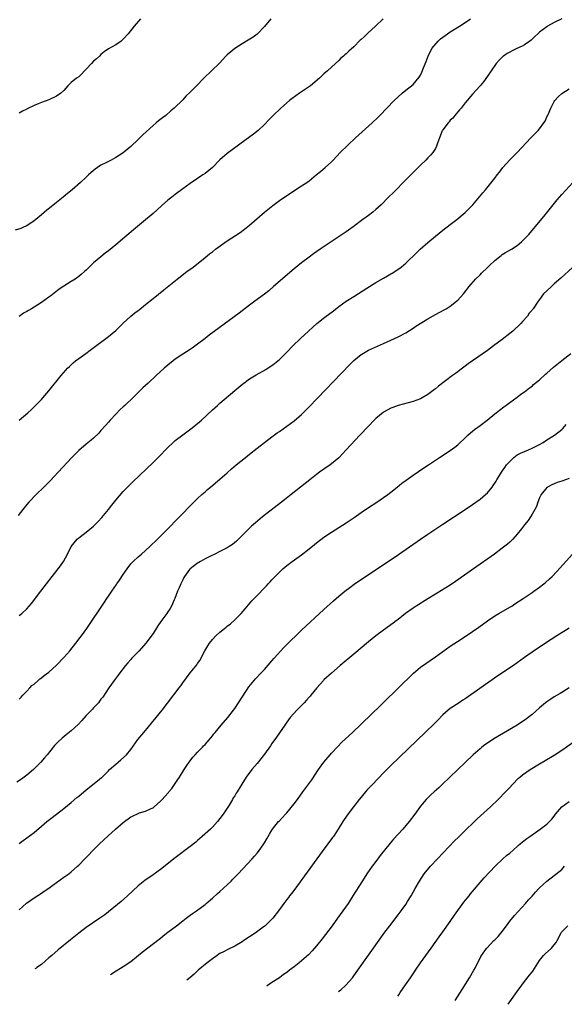
# Model space of a CAD drawing. Units: inches. Extents: x 2601000 to 2604000, y 1474072 to 1476000.
# Drawn here: x 2603683 to 2603830, y 1474086 to 1474351 of the extents above; entities that cross this region are included whole.
import ezdxf

# ---------------------------------------------------------------- set-up
doc = ezdxf.new("R2010")
doc.units = ezdxf.units.IN
doc.header["$MEASUREMENT"] = 0
doc.layers.add('LD26011473_10ft', color=60, linetype='Continuous')

msp = doc.modelspace()

# ---------------------------------------------------------------- linework, layer by layer
at = {"layer": 'LD26011473_10ft'}
for points, elevation in [([(2603750.69, 1474351), (2603749, 1474348.94), (2603747.16, 1474347), (2603747, 1474346.86), (2603745.95, 1474346.05), (2603744.2, 1474345), (2603743.48, 1474344.52), (2603743, 1474344.26), (2603741, 1474343.04), (2603739.92, 1474342.08), (2603739, 1474341.34), (2603738.64, 1474341), (2603736.9, 1474339.1), (2603734.78, 1474337), (2603732.69, 1474335), (2603730.7, 1474333), (2603729, 1474331.27), (2603727.84, 1474330.16), (2603727, 1474329.23), (2603724.73, 1474327), (2603723.79, 1474326.21), (2603722.42, 1474325), (2603721.59, 1474324.41), (2603720.47, 1474323.53), (2603719.88, 1474323), (2603719, 1474322.28), (2603716.24, 1474319.76), (2603715, 1474318.53), (2603713, 1474316.66), (2603711, 1474314.97), (2603709, 1474313.68), (2603707.7, 1474313), (2603706.3, 1474312.3), (2603705, 1474311.61), (2603704.05, 1474311), (2603703.47, 1474310.53), (2603703, 1474310.17), (2603701.64, 1474309), (2603701, 1474308.38), (2603699.52, 1474307), (2603697.25, 1474305), (2603696.02, 1474303.98), (2603694.79, 1474303), (2603693, 1474301.61), (2603691.56, 1474300.44), (2603690.47, 1474299.53), (2603689, 1474298.25), (2603687.47, 1474297), (2603687, 1474296.64), (2603685, 1474295.34), (2603684.3, 1474295), (2603683.39, 1474294.61), (2603681.87, 1474294.13)], 9500), ([(2603829, 1474351.02), (2603827, 1474350), (2603825.17, 1474349), (2603825, 1474348.89), (2603823, 1474347.42), (2603822.54, 1474347), (2603821.77, 1474346.23), (2603820.74, 1474345.26), (2603820.4, 1474345), (2603819, 1474344.02), (2603818.35, 1474343.65), (2603816.9, 1474343), (2603815.63, 1474342.37), (2603815, 1474342.01), (2603814.34, 1474341.66), (2603813.33, 1474341), (2603813.15, 1474340.85), (2603812.13, 1474339.87), (2603811.37, 1474339), (2603809.98, 1474337), (2603809, 1474335.55), (2603807.91, 1474334.09), (2603807.02, 1474333), (2603805, 1474330.72), (2603803.54, 1474329), (2603803, 1474328.43), (2603801.94, 1474327), (2603801.51, 1474326.49), (2603801, 1474326.02), (2603800.6, 1474325.4), (2603800.22, 1474325), (2603799.68, 1474324.32), (2603799, 1474323.72), (2603798.7, 1474323.3), (2603798.41, 1474323), (2603797, 1474321.13), (2603796.91, 1474321), (2603796.84, 1474320.84), (2603796.06, 1474319), (2603795.55, 1474317.55), (2603795.3, 1474316.7), (2603795, 1474316.13), (2603794.3, 1474315), (2603793.71, 1474314.29), (2603793, 1474313.56), (2603792.44, 1474313), (2603791, 1474311.63), (2603787, 1474307.68), (2603783.68, 1474304.32), (2603782.39, 1474303), (2603780.38, 1474301), (2603779, 1474299.74), (2603778.12, 1474299), (2603777, 1474298.13), (2603776.34, 1474297.66), (2603775.48, 1474297), (2603772.85, 1474295), (2603771, 1474293.66), (2603763.98, 1474289), (2603762.22, 1474287.78), (2603761, 1474286.9), (2603759, 1474285.35), (2603757, 1474283.71), (2603751.46, 1474279), (2603750.14, 1474277.86), (2603749, 1474276.94), (2603746.44, 1474275), (2603745, 1474273.96), (2603742.18, 1474271.82), (2603734.15, 1474265.85), (2603733.02, 1474265), (2603731, 1474263.44), (2603729.58, 1474262.41), (2603729, 1474262.04), (2603727, 1474260.82), (2603725, 1474259.46), (2603724.42, 1474259), (2603723, 1474257.82), (2603722.04, 1474257), (2603719.81, 1474255), (2603717.67, 1474253), (2603717, 1474252.35), (2603716.29, 1474251.71), (2603713, 1474248.5), (2603712.21, 1474247.79), (2603711.43, 1474247), (2603711, 1474246.6), (2603710.15, 1474245.85), (2603709, 1474244.67), (2603707.43, 1474243), (2603707, 1474242.51), (2603706.32, 1474241.68), (2603705, 1474240.22), (2603704.44, 1474239.56), (2603703, 1474238.22), (2603702.38, 1474237.62), (2603701, 1474236.53), (2603699, 1474234.84), (2603697.12, 1474233), (2603693.49, 1474229), (2603691.33, 1474226.67), (2603690.33, 1474225.67), (2603689.64, 1474225), (2603687.52, 1474223), (2603685.55, 1474221), (2603685, 1474220.29), (2603683.95, 1474219), (2603682.67, 1474217.33)], 9530), ([(2603683, 1474243.03), (2603685.28, 1474245), (2603686.18, 1474245.82), (2603687, 1474246.62), (2603687.41, 1474247), (2603689, 1474248.6), (2603689.37, 1474249), (2603691, 1474250.91), (2603694.31, 1474255), (2603695.54, 1474256.46), (2603696.02, 1474257), (2603696.5, 1474257.5), (2603697.54, 1474258.46), (2603698.18, 1474259), (2603699, 1474259.63), (2603700.9, 1474261), (2603702.13, 1474261.87), (2603707, 1474265.53), (2603709, 1474267.17), (2603709.93, 1474268.07), (2603711, 1474269.16), (2603713, 1474271.02), (2603714.13, 1474271.87), (2603715, 1474272.57), (2603715.25, 1474272.75), (2603717, 1474274.12), (2603719, 1474275.72), (2603721.9, 1474278.1), (2603725.53, 1474281), (2603728.11, 1474283), (2603729.78, 1474284.22), (2603733, 1474286.77), (2603734.24, 1474287.76), (2603735, 1474288.34), (2603735.84, 1474289), (2603739, 1474291.28), (2603742.46, 1474293.54), (2603743.63, 1474294.37), (2603745, 1474295.5), (2603749, 1474298.98), (2603751.21, 1474300.79), (2603753, 1474302.14), (2603754.7, 1474303.3), (2603759, 1474306.05), (2603760.39, 1474307), (2603761, 1474307.45), (2603762.9, 1474309), (2603764.04, 1474309.96), (2603765.32, 1474311), (2603767, 1474312.51), (2603767.5, 1474313), (2603769.4, 1474315), (2603771.39, 1474317), (2603773.52, 1474319), (2603777.98, 1474323), (2603779.52, 1474324.48), (2603780.07, 1474325), (2603783.94, 1474329), (2603785, 1474330.04), (2603786.07, 1474331), (2603787, 1474331.78), (2603789, 1474333.36), (2603790.67, 1474335.33), (2603791, 1474335.87), (2603791.38, 1474336.62), (2603791.82, 1474337.82), (2603792.49, 1474339.51), (2603793.01, 1474341), (2603794.04, 1474343), (2603795.75, 1474345), (2603796.4, 1474345.6), (2603798.28, 1474347), (2603799, 1474347.51), (2603800.27, 1474348.27), (2603801, 1474348.73), (2603801.47, 1474349), (2603803, 1474350.04), (2603804.47, 1474351)], 9520), ([(2603780.98, 1474351), (2603778.86, 1474349), (2603776.83, 1474347.17), (2603775.8, 1474346.2), (2603775, 1474345.4), (2603774.78, 1474345.22), (2603773, 1474343.49), (2603771.68, 1474342.32), (2603771, 1474341.63), (2603770.65, 1474341.35), (2603770.29, 1474341), (2603769.59, 1474340.41), (2603769, 1474339.79), (2603768.15, 1474339), (2603767, 1474337.97), (2603765.97, 1474337), (2603765, 1474336.16), (2603763.77, 1474335), (2603761.4, 1474333), (2603758.43, 1474331), (2603756.42, 1474329.58), (2603755.71, 1474329), (2603753.38, 1474327), (2603751.33, 1474325), (2603750.21, 1474323.79), (2603749, 1474322.54), (2603747.27, 1474321), (2603746, 1474320), (2603743.72, 1474318.28), (2603739, 1474314.77), (2603736.96, 1474313.04), (2603734.97, 1474311.03), (2603733, 1474309.41), (2603732.43, 1474309), (2603731, 1474308.05), (2603729, 1474306.66), (2603727, 1474305.22), (2603725, 1474303.74), (2603724.06, 1474303), (2603723, 1474302.2), (2603721.27, 1474300.73), (2603719, 1474298.65), (2603717, 1474296.93), (2603713.76, 1474294.24), (2603709, 1474290.23), (2603707, 1474288.59), (2603706.09, 1474287.91), (2603704.95, 1474287), (2603703, 1474285.31), (2603701, 1474283.4), (2603700.56, 1474283), (2603699.73, 1474282.27), (2603699, 1474281.68), (2603698.09, 1474281), (2603697, 1474280.3), (2603695, 1474279.07), (2603693.77, 1474278.23), (2603691.49, 1474276.51), (2603691, 1474276.11), (2603689, 1474274.67), (2603687, 1474273.41), (2603686.28, 1474273), (2603685.45, 1474272.55), (2603685, 1474272.26), (2603684.19, 1474271.81), (2603683, 1474270.95)], 9510), ([(2603715.66, 1474351), (2603713.95, 1474349), (2603712.34, 1474347), (2603711, 1474345.49), (2603710.74, 1474345.26), (2603710.41, 1474345), (2603709, 1474344.01), (2603707.06, 1474342.94), (2603705.86, 1474342.14), (2603705, 1474341.45), (2603704.58, 1474341), (2603703.77, 1474340.23), (2603703, 1474339.6), (2603702.43, 1474339), (2603701, 1474337.42), (2603700.57, 1474337), (2603699.84, 1474336.16), (2603699, 1474335.44), (2603698.38, 1474335), (2603697, 1474333.83), (2603696.12, 1474333), (2603695, 1474331.76), (2603694.21, 1474331), (2603693, 1474330.18), (2603691, 1474329.22), (2603689, 1474328.48), (2603688.1, 1474328.1), (2603687, 1474327.7), (2603685.17, 1474326.83), (2603685, 1474326.71), (2603683.84, 1474326.16), (2603683, 1474325.63)], 9490), ([(2603683, 1474190.43), (2603683.7, 1474191), (2603685, 1474192.24), (2603685.68, 1474193), (2603686.28, 1474193.72), (2603688.78, 1474197), (2603690.32, 1474199), (2603691.89, 1474201), (2603693.48, 1474203), (2603694.13, 1474203.87), (2603694.94, 1474205), (2603695.99, 1474207), (2603696.96, 1474209.04), (2603698.57, 1474211), (2603699, 1474211.38), (2603701, 1474212.9), (2603703, 1474214.53), (2603703.25, 1474214.75), (2603704.25, 1474215.75), (2603705.2, 1474216.8), (2603707, 1474219), (2603707.89, 1474220.11), (2603709, 1474221.46), (2603711, 1474223.8), (2603712.12, 1474225), (2603713.54, 1474226.46), (2603719, 1474231.6), (2603720.43, 1474233), (2603723, 1474235.7), (2603724.39, 1474237), (2603725, 1474237.51), (2603727, 1474239.03), (2603728.1, 1474239.9), (2603729.57, 1474241), (2603731.47, 1474242.53), (2603732.02, 1474243), (2603735, 1474245.81), (2603735.62, 1474246.38), (2603736.33, 1474247), (2603737, 1474247.59), (2603741.04, 1474251), (2603743.21, 1474252.79), (2603743.48, 1474253), (2603745, 1474254.1), (2603746.78, 1474255.22), (2603749.34, 1474256.66), (2603750.56, 1474257.44), (2603751, 1474257.74), (2603751.71, 1474258.29), (2603753, 1474259.38), (2603755, 1474261.33), (2603756.65, 1474263), (2603758.69, 1474265), (2603760.81, 1474267), (2603761.97, 1474268.03), (2603763.1, 1474269), (2603765.27, 1474270.73), (2603767.53, 1474272.47), (2603769, 1474273.59), (2603771, 1474275.02), (2603773, 1474276.33), (2603776.58, 1474278.58), (2603779, 1474280.06), (2603781, 1474281.24), (2603782.14, 1474281.86), (2603783, 1474282.38), (2603783.4, 1474282.6), (2603784.64, 1474283.36), (2603785.81, 1474284.19), (2603787, 1474285.22), (2603789.93, 1474288.07), (2603790.94, 1474289), (2603793, 1474290.82), (2603795, 1474292.5), (2603797, 1474294.13), (2603799, 1474295.68), (2603800.73, 1474297), (2603803, 1474298.89), (2603805.06, 1474301), (2603806.88, 1474303.12), (2603807.77, 1474304.23), (2603808.44, 1474305), (2603811, 1474308.13), (2603811.62, 1474309), (2603812.25, 1474309.75), (2603813.11, 1474311), (2603815, 1474313.06), (2603816.99, 1474315), (2603820.69, 1474319), (2603820.85, 1474319.15), (2603821, 1474319.33), (2603821.85, 1474320.15), (2603822.61, 1474321), (2603823, 1474321.41), (2603824.19, 1474323), (2603824.52, 1474323.48), (2603825, 1474324.6), (2603825.13, 1474324.87), (2603825.3, 1474325.3), (2603826.04, 1474327), (2603827, 1474328.78), (2603827.17, 1474329), (2603828.02, 1474329.98), (2603829, 1474330.92), (2603831, 1474332.13)], 9540), ([(2603683, 1474167.98), (2603683.49, 1474168.51), (2603684.01, 1474169), (2603685, 1474170.09), (2603685.88, 1474171), (2603686.38, 1474171.62), (2603687, 1474172.03), (2603688.11, 1474173), (2603688.57, 1474173.43), (2603689, 1474173.65), (2603689.71, 1474174.29), (2603691, 1474175.24), (2603693, 1474177.07), (2603695, 1474179.19), (2603696.6, 1474181), (2603698.25, 1474183), (2603699.43, 1474184.57), (2603699.78, 1474185), (2603701.19, 1474187), (2603701.92, 1474188.08), (2603705.21, 1474193), (2603705.94, 1474194.06), (2603706.54, 1474195), (2603707, 1474195.67), (2603707.88, 1474197), (2603709.17, 1474198.83), (2603709.28, 1474199), (2603710.02, 1474199.98), (2603711, 1474201.51), (2603711.63, 1474202.37), (2603712.01, 1474203), (2603713, 1474204.33), (2603713.64, 1474205), (2603715, 1474206.26), (2603715.91, 1474207), (2603718.13, 1474209), (2603720.21, 1474211), (2603722.6, 1474213.4), (2603729.52, 1474220.48), (2603731, 1474221.95), (2603732.14, 1474223), (2603733, 1474223.77), (2603733.67, 1474224.34), (2603734.5, 1474225), (2603735.85, 1474226.15), (2603737, 1474227.11), (2603739, 1474228.89), (2603740.1, 1474229.9), (2603741.37, 1474231), (2603743.85, 1474233), (2603745, 1474233.88), (2603747, 1474235.48), (2603749, 1474237.05), (2603751, 1474238.55), (2603752.43, 1474239.57), (2603753, 1474239.98), (2603755, 1474241.38), (2603757, 1474242.85), (2603759, 1474244.58), (2603760.21, 1474245.79), (2603761, 1474246.59), (2603771.97, 1474258.03), (2603773, 1474259.06), (2603775, 1474260.71), (2603775.18, 1474260.82), (2603777, 1474261.84), (2603781, 1474263.62), (2603783, 1474264.54), (2603785, 1474265.48), (2603787, 1474266.53), (2603789, 1474267.75), (2603789.73, 1474268.27), (2603793, 1474270.31), (2603795, 1474271.44), (2603797.32, 1474272.68), (2603797.86, 1474273), (2603799, 1474273.71), (2603800.69, 1474275), (2603801, 1474275.29), (2603802.57, 1474277), (2603804.05, 1474279), (2603805.79, 1474281), (2603807, 1474282.13), (2603807.43, 1474282.57), (2603809, 1474284.06), (2603809.46, 1474284.54), (2603811, 1474286), (2603812.66, 1474287.34), (2603813, 1474287.58), (2603813.89, 1474288.11), (2603815.48, 1474289), (2603817, 1474289.98), (2603818.18, 1474291), (2603819, 1474291.78), (2603820.13, 1474293), (2603821.88, 1474295), (2603824.19, 1474297.81), (2603826.7, 1474301), (2603827.73, 1474302.27), (2603829, 1474303.72), (2603831.98, 1474307)], 9550), ([(2603831.88, 1474284.12), (2603828.77, 1474281.23), (2603827, 1474279.66), (2603826.2, 1474279), (2603825, 1474277.83), (2603824.12, 1474277), (2603823, 1474275.48), (2603822.61, 1474275), (2603821.29, 1474273), (2603821.16, 1474272.84), (2603821, 1474272.62), (2603820.23, 1474271.77), (2603819.76, 1474271), (2603818.4, 1474269.6), (2603817.95, 1474269), (2603815.79, 1474267), (2603815, 1474266.35), (2603813, 1474264.76), (2603810.67, 1474263), (2603809, 1474261.79), (2603805, 1474258.95), (2603803.84, 1474258.16), (2603803, 1474257.51), (2603802.69, 1474257.31), (2603802.32, 1474257), (2603801.55, 1474256.46), (2603801, 1474256.04), (2603800.38, 1474255.62), (2603799.62, 1474255), (2603795.83, 1474252.17), (2603795, 1474251.44), (2603794.74, 1474251.26), (2603794.43, 1474251), (2603793, 1474249.9), (2603791.42, 1474249), (2603791, 1474248.78), (2603789, 1474248.07), (2603787.69, 1474247.69), (2603785, 1474246.95), (2603783.54, 1474246.46), (2603783, 1474246.26), (2603782.16, 1474245.84), (2603781, 1474245.17), (2603780.9, 1474245.1), (2603779, 1474243.49), (2603778.51, 1474243), (2603777, 1474241.44), (2603774.69, 1474239), (2603770.99, 1474235.01), (2603769, 1474232.93), (2603767, 1474231.24), (2603766.68, 1474231), (2603763.78, 1474229), (2603763, 1474228.42), (2603761.18, 1474227), (2603756.16, 1474223), (2603754.38, 1474221.62), (2603753.62, 1474221), (2603748.46, 1474217), (2603746.56, 1474215.44), (2603745.51, 1474214.49), (2603743.51, 1474212.49), (2603743, 1474211.95), (2603742.05, 1474211), (2603741.5, 1474210.49), (2603740.42, 1474209.58), (2603739.51, 1474209), (2603739, 1474208.69), (2603738.43, 1474208.43), (2603737, 1474207.67), (2603735.68, 1474207), (2603734.43, 1474206.43), (2603733, 1474205.69), (2603731.74, 1474205), (2603731.3, 1474204.7), (2603731, 1474204.55), (2603730.13, 1474203.88), (2603729, 1474203.04), (2603728.81, 1474202.81), (2603727.47, 1474201), (2603727.33, 1474200.67), (2603727, 1474200.08), (2603726.66, 1474199.34), (2603726.46, 1474199), (2603726.08, 1474197.92), (2603725.63, 1474197), (2603724.83, 1474195), (2603724.68, 1474194.68), (2603723.96, 1474193), (2603723.61, 1474192.39), (2603723, 1474191.49), (2603722.69, 1474191), (2603721.12, 1474188.88), (2603720.3, 1474187.7), (2603719, 1474185.66), (2603717.07, 1474183), (2603715.27, 1474181), (2603713.33, 1474179), (2603713, 1474178.65), (2603712.24, 1474177.76), (2603711.64, 1474177), (2603710.06, 1474175), (2603709.62, 1474174.38), (2603708.56, 1474173), (2603707.15, 1474171), (2603705.48, 1474168.52), (2603705, 1474167.93), (2603704.61, 1474167.39), (2603704.29, 1474167), (2603703, 1474165.62), (2603702.71, 1474165.29), (2603701, 1474163.52), (2603699.82, 1474162.18), (2603698.85, 1474161.15), (2603697, 1474159.41), (2603695.65, 1474158.35), (2603694.54, 1474157.46), (2603693.49, 1474156.51), (2603692.53, 1474155.47), (2603690.5, 1474153), (2603689.83, 1474152.17), (2603688.8, 1474151), (2603687, 1474149.19), (2603686.8, 1474149), (2603685, 1474147.52), (2603684.34, 1474147), (2603683.57, 1474146.43), (2603682.35, 1474145.65)], 9560), ([(2603683, 1474129.1), (2603684.05, 1474129.95), (2603685, 1474130.62), (2603687, 1474132.12), (2603689, 1474133.74), (2603690.47, 1474135), (2603691.86, 1474136.14), (2603695, 1474138.56), (2603697, 1474140.16), (2603698.53, 1474141.47), (2603699, 1474141.83), (2603701, 1474143.52), (2603704.05, 1474145.95), (2603705.14, 1474146.86), (2603705.31, 1474147), (2603707, 1474148.65), (2603707.33, 1474149), (2603709, 1474150.47), (2603709.66, 1474151), (2603710.37, 1474151.63), (2603711.88, 1474153), (2603713, 1474154.41), (2603714.94, 1474157.06), (2603716.51, 1474159), (2603719.89, 1474163), (2603721.5, 1474165), (2603726.05, 1474171), (2603726.46, 1474171.54), (2603727, 1474172.37), (2603728.96, 1474175), (2603730.79, 1474177.21), (2603731, 1474177.54), (2603731.6, 1474178.4), (2603732.97, 1474181), (2603733.74, 1474182.26), (2603734.21, 1474183), (2603735, 1474183.99), (2603735.9, 1474185), (2603737, 1474186), (2603738.23, 1474187), (2603738.67, 1474187.33), (2603739, 1474187.62), (2603739.81, 1474188.19), (2603741, 1474189.28), (2603742.68, 1474191), (2603743.76, 1474192.24), (2603745.6, 1474194.4), (2603747, 1474195.88), (2603749, 1474197.9), (2603749.54, 1474198.46), (2603750.02, 1474199), (2603750.51, 1474199.49), (2603751, 1474200.05), (2603751.47, 1474200.53), (2603751.87, 1474201), (2603753, 1474202.13), (2603753.9, 1474203), (2603754.51, 1474203.49), (2603755, 1474203.92), (2603756.46, 1474205), (2603759, 1474206.76), (2603761, 1474208.38), (2603762.43, 1474209.57), (2603763, 1474210.03), (2603765, 1474211.52), (2603767, 1474212.86), (2603771, 1474215.4), (2603773.15, 1474216.85), (2603775, 1474218.14), (2603777, 1474219.5), (2603779.26, 1474221), (2603781, 1474222.19), (2603782.15, 1474223), (2603783, 1474223.66), (2603784.71, 1474225), (2603785.96, 1474226.04), (2603787.11, 1474226.89), (2603789, 1474228.22), (2603791.84, 1474230.16), (2603793.17, 1474231), (2603796.14, 1474233), (2603799, 1474234.86), (2603800.26, 1474235.74), (2603801, 1474236.35), (2603801.34, 1474236.66), (2603803, 1474238.25), (2603803.75, 1474239), (2603804.4, 1474239.6), (2603805, 1474240.06), (2603805.51, 1474240.49), (2603807, 1474241.58), (2603808.9, 1474243), (2603811, 1474244.73), (2603811.38, 1474245), (2603812.26, 1474245.74), (2603813.39, 1474246.61), (2603813.96, 1474247), (2603815, 1474247.78), (2603817, 1474249.23), (2603818, 1474250), (2603819, 1474250.68), (2603820.31, 1474251.69), (2603821, 1474252.21), (2603821.41, 1474252.59), (2603823, 1474253.89), (2603824.61, 1474255.39), (2603825, 1474255.71), (2603826.74, 1474257.26), (2603829, 1474259.11), (2603831.47, 1474261)], 9570), ([(2603683, 1474111.24), (2603684.95, 1474113.05), (2603686.1, 1474113.9), (2603687, 1474114.5), (2603689, 1474115.76), (2603689.72, 1474116.28), (2603691, 1474117.13), (2603692.05, 1474117.95), (2603695, 1474120.07), (2603696.32, 1474121), (2603697, 1474121.51), (2603698.7, 1474123), (2603699, 1474123.28), (2603700.63, 1474125), (2603701.82, 1474126.18), (2603702.58, 1474127), (2603703, 1474127.4), (2603704.62, 1474129), (2603706.88, 1474131.12), (2603708.95, 1474133), (2603711, 1474134.79), (2603713, 1474136.29), (2603713.5, 1474136.5), (2603715, 1474137.23), (2603715.36, 1474137.36), (2603717, 1474137.81), (2603718.54, 1474138.54), (2603719, 1474138.72), (2603719.35, 1474139), (2603721, 1474140.51), (2603721.43, 1474141), (2603722.21, 1474141.79), (2603723.13, 1474142.87), (2603723.23, 1474143), (2603724.06, 1474143.94), (2603724.77, 1474145), (2603725.7, 1474146.3), (2603726.1, 1474147), (2603727.35, 1474149), (2603728.12, 1474150.12), (2603728.7, 1474151), (2603729, 1474151.38), (2603729.68, 1474152.32), (2603730.34, 1474153), (2603731, 1474153.71), (2603732.31, 1474155), (2603732.63, 1474155.37), (2603733, 1474155.76), (2603734.12, 1474157), (2603735, 1474158.08), (2603735.38, 1474158.62), (2603735.74, 1474159), (2603737.37, 1474161), (2603739.13, 1474163), (2603740.67, 1474165), (2603741, 1474165.47), (2603743.96, 1474170.04), (2603744.77, 1474171.23), (2603745.64, 1474172.36), (2603746.57, 1474173.43), (2603748.09, 1474175), (2603749, 1474175.97), (2603751, 1474178.23), (2603751.63, 1474179), (2603754.17, 1474181.83), (2603755.4, 1474183), (2603756.18, 1474183.82), (2603757.45, 1474185), (2603759, 1474186.5), (2603765, 1474192.11), (2603767.56, 1474194.44), (2603769, 1474195.68), (2603770.63, 1474197), (2603771.97, 1474198.03), (2603773.13, 1474198.87), (2603774.31, 1474199.69), (2603782.25, 1474205), (2603785.08, 1474206.92), (2603791, 1474210.98), (2603793, 1474212.32), (2603797, 1474215.01), (2603803, 1474218.99), (2603805, 1474220.35), (2603807, 1474221.78), (2603808.48, 1474223), (2603809, 1474223.48), (2603810.25, 1474225), (2603810.58, 1474225.42), (2603811, 1474226.06), (2603811.36, 1474226.64), (2603811.54, 1474227), (2603812.77, 1474229), (2603813, 1474229.28), (2603813.7, 1474230.3), (2603814.14, 1474231), (2603815, 1474231.92), (2603816.12, 1474233), (2603817, 1474233.66), (2603817.87, 1474234.13), (2603819, 1474234.62), (2603820.05, 1474235), (2603821, 1474235.46), (2603823, 1474236.47), (2603824.01, 1474237), (2603825, 1474237.7), (2603827.06, 1474239), (2603829, 1474240.54), (2603829.25, 1474240.75), (2603830.15, 1474241.85)], 9580), ([(2603831, 1474227.35), (2603829, 1474226.63), (2603827.79, 1474226.21), (2603827, 1474225.93), (2603826.34, 1474225.66), (2603825.13, 1474225), (2603825, 1474224.91), (2603823.49, 1474223), (2603823, 1474222.11), (2603822.57, 1474221), (2603822.17, 1474219.83), (2603821.74, 1474219), (2603821, 1474217.73), (2603820.6, 1474217), (2603819.98, 1474216.02), (2603819, 1474214.83), (2603818.21, 1474213.79), (2603817, 1474212.33), (2603815.79, 1474211), (2603815, 1474210.21), (2603814.36, 1474209.64), (2603813, 1474208.57), (2603810.86, 1474207), (2603805.24, 1474203), (2603800.39, 1474199.61), (2603799, 1474198.67), (2603795.5, 1474196.5), (2603795, 1474196.22), (2603793, 1474194.99), (2603789.83, 1474193), (2603789, 1474192.44), (2603786.99, 1474191.01), (2603785, 1474189.4), (2603784.47, 1474189), (2603783.63, 1474188.37), (2603781, 1474186.51), (2603779, 1474185), (2603777, 1474183.36), (2603773, 1474180.05), (2603769.35, 1474177), (2603767, 1474174.99), (2603765, 1474173.14), (2603764.86, 1474173), (2603763.98, 1474172.02), (2603763.09, 1474171), (2603761.5, 1474169), (2603761.27, 1474168.73), (2603761, 1474168.45), (2603760.32, 1474167.68), (2603759.67, 1474167), (2603757.66, 1474165), (2603755.91, 1474163), (2603755, 1474161.78), (2603754.45, 1474161), (2603753, 1474158.94), (2603752.23, 1474157.77), (2603751, 1474156.01), (2603750.6, 1474155.4), (2603749, 1474153.19), (2603747, 1474150.62), (2603745.6, 1474149), (2603744.08, 1474147), (2603742.9, 1474145.1), (2603742.66, 1474144.66), (2603741.63, 1474143), (2603741.38, 1474142.62), (2603741, 1474141.96), (2603740.61, 1474141.39), (2603740.41, 1474141), (2603739.46, 1474139.46), (2603737.84, 1474137), (2603737, 1474135.83), (2603736.35, 1474135), (2603735, 1474133.49), (2603734.49, 1474133), (2603732.2, 1474131), (2603731.57, 1474130.43), (2603731, 1474129.97), (2603730.48, 1474129.52), (2603729, 1474128.33), (2603725, 1474125.23), (2603721, 1474122.11), (2603719, 1474120.66), (2603716.82, 1474119.18), (2603715, 1474117.72), (2603712.17, 1474115), (2603710.46, 1474113.54), (2603706.03, 1474109.97), (2603704.71, 1474109), (2603701, 1474106.53), (2603699, 1474105.03), (2603696.77, 1474103.23), (2603693.49, 1474100.51), (2603691.74, 1474099), (2603691, 1474098.33), (2603688.99, 1474096.6), (2603687.75, 1474095.72), (2603687.44, 1474095.52), (2603687.24, 1474095.39)], 9590), ([(2603707.58, 1474093.86), (2603709.09, 1474094.88), (2603711, 1474096.01), (2603713, 1474097.4), (2603716.11, 1474099.89), (2603720.62, 1474103.38), (2603721, 1474103.69), (2603721.76, 1474104.24), (2603723, 1474105.23), (2603725.33, 1474107), (2603727, 1474108.3), (2603727.95, 1474109), (2603729, 1474109.82), (2603729.67, 1474110.33), (2603730.67, 1474111), (2603733, 1474112.73), (2603733.34, 1474113), (2603735, 1474114.44), (2603736.35, 1474115.65), (2603737, 1474116.2), (2603739, 1474117.96), (2603740.02, 1474119), (2603740.52, 1474119.48), (2603741.92, 1474121), (2603745.69, 1474125), (2603746.31, 1474125.69), (2603747, 1474126.53), (2603747.41, 1474127), (2603748.81, 1474129), (2603749, 1474129.33), (2603749.63, 1474130.37), (2603749.99, 1474131), (2603750.37, 1474131.63), (2603751, 1474132.74), (2603751.18, 1474133), (2603752.78, 1474135), (2603753, 1474135.25), (2603753.88, 1474136.12), (2603754.66, 1474137), (2603755, 1474137.36), (2603757, 1474139.82), (2603757.86, 1474141), (2603759.35, 1474143), (2603761.71, 1474146.29), (2603763.58, 1474149), (2603765, 1474150.97), (2603766.65, 1474153), (2603767, 1474153.41), (2603768.74, 1474155.26), (2603769.74, 1474156.26), (2603771.79, 1474158.21), (2603772.66, 1474159), (2603775, 1474161.22), (2603775.9, 1474162.1), (2603777, 1474163.14), (2603785, 1474170.89), (2603789.09, 1474174.91), (2603791, 1474176.55), (2603792.42, 1474177.58), (2603793.62, 1474178.38), (2603795, 1474179.33), (2603797, 1474180.78), (2603799, 1474182.18), (2603801.89, 1474184.11), (2603805, 1474186.14), (2603806.71, 1474187.29), (2603809, 1474189), (2603811, 1474190.37), (2603812.06, 1474191), (2603815, 1474192.68), (2603815.52, 1474193), (2603816.41, 1474193.59), (2603818.58, 1474195), (2603821, 1474196.64), (2603821.53, 1474197), (2603823, 1474198.07), (2603824.2, 1474199), (2603824.64, 1474199.36), (2603825.7, 1474200.3), (2603826.44, 1474201), (2603827.7, 1474202.3), (2603831.89, 1474207)], 9600), ([(2603831, 1474187.1), (2603827.67, 1474185), (2603824.63, 1474183), (2603821, 1474180.57), (2603819, 1474179.18), (2603816, 1474177), (2603811.81, 1474174.19), (2603803, 1474168.07), (2603802.36, 1474167.64), (2603801.35, 1474167), (2603799, 1474165.43), (2603798.42, 1474165), (2603797, 1474163.73), (2603795.68, 1474162.32), (2603795, 1474161.69), (2603794.67, 1474161.33), (2603783, 1474150.08), (2603781.9, 1474149), (2603781, 1474148.09), (2603778.07, 1474145), (2603776.56, 1474143.44), (2603775, 1474141.63), (2603774.49, 1474141), (2603772.95, 1474139), (2603771.26, 1474136.74), (2603770.07, 1474135), (2603768.83, 1474133), (2603767.53, 1474131), (2603767.31, 1474130.69), (2603766.07, 1474129), (2603764.55, 1474127), (2603763.06, 1474125), (2603757.86, 1474117.86), (2603757.14, 1474116.86), (2603756.29, 1474115.71), (2603755.71, 1474115), (2603755.42, 1474114.58), (2603755, 1474114.04), (2603754.18, 1474113), (2603752.77, 1474111), (2603751.25, 1474109), (2603751, 1474108.74), (2603749.18, 1474107), (2603749, 1474106.85), (2603746.46, 1474105), (2603745, 1474104.03), (2603743.48, 1474103), (2603743, 1474102.7), (2603741, 1474101.53), (2603739.31, 1474100.69), (2603737.99, 1474099.99), (2603737, 1474099.48), (2603736.7, 1474099.3), (2603736.23, 1474099), (2603735, 1474098.12), (2603733.53, 1474097), (2603731.19, 1474095), (2603730.04, 1474093.96), (2603728.95, 1474093), (2603728.12, 1474092.33)], 9610), ([(2603831, 1474170.96), (2603829, 1474169.76), (2603828.53, 1474169.47), (2603827, 1474168.58), (2603826.06, 1474167.94), (2603825, 1474167.27), (2603824.63, 1474167), (2603823, 1474165.64), (2603821, 1474163.86), (2603819.94, 1474163), (2603819.39, 1474162.61), (2603818.2, 1474161.8), (2603816.96, 1474161), (2603810.75, 1474157.25), (2603809, 1474156.11), (2603808.34, 1474155.66), (2603807.46, 1474155), (2603807, 1474154.63), (2603805.15, 1474153), (2603803, 1474150.91), (2603796.79, 1474145), (2603795.88, 1474144.12), (2603794.63, 1474143), (2603793.81, 1474142.19), (2603793, 1474141.45), (2603792.54, 1474141), (2603791, 1474139.16), (2603789.46, 1474137), (2603787.92, 1474135), (2603786.2, 1474133), (2603783.71, 1474130.29), (2603782.78, 1474129.22), (2603780.13, 1474125.87), (2603779, 1474124.3), (2603777.99, 1474123), (2603776.75, 1474121.25), (2603775.17, 1474118.83), (2603772.77, 1474115), (2603771.48, 1474113), (2603770.12, 1474111), (2603768.68, 1474109), (2603767.17, 1474107), (2603764.5, 1474103.5), (2603763, 1474101.6), (2603761.8, 1474100.2), (2603760.81, 1474099.19), (2603759, 1474097.58), (2603758.3, 1474097), (2603757, 1474095.96), (2603755.76, 1474095), (2603755, 1474094.45), (2603754.13, 1474093.87), (2603753, 1474093.02), (2603751, 1474091.69), (2603749.76, 1474090.82), (2603749.61, 1474090.72)], 9620), ([(2603768.91, 1474089.27), (2603769.52, 1474089.75), (2603770.93, 1474091), (2603772.65, 1474093), (2603773, 1474093.47), (2603774.12, 1474095), (2603780.3, 1474103.7), (2603781.14, 1474104.86), (2603782.75, 1474107), (2603785, 1474109.96), (2603785.77, 1474111), (2603787, 1474112.75), (2603787.49, 1474113.49), (2603788.44, 1474115), (2603789.58, 1474117), (2603790.69, 1474119), (2603792.01, 1474121), (2603793.68, 1474123), (2603795.56, 1474125), (2603800.18, 1474129.82), (2603801.17, 1474130.83), (2603802.17, 1474131.83), (2603806.27, 1474135.73), (2603809.81, 1474139), (2603811.87, 1474141), (2603813.86, 1474143), (2603815, 1474144.19), (2603815.75, 1474145), (2603817.34, 1474146.66), (2603817.72, 1474147), (2603818.42, 1474147.58), (2603820.47, 1474149), (2603823, 1474150.51), (2603824.58, 1474151.42), (2603827, 1474152.88), (2603829, 1474154.2), (2603832.97, 1474157.03)], 9630), ([(2603784.86, 1474088.08), (2603785.13, 1474088.42), (2603785.55, 1474089), (2603786.95, 1474091.05), (2603788.25, 1474093), (2603789.37, 1474094.63), (2603789.6, 1474095), (2603790.99, 1474097), (2603793.83, 1474101), (2603796, 1474104), (2603797, 1474105.35), (2603799, 1474108.14), (2603800.13, 1474109.87), (2603802.65, 1474113.35), (2603803.56, 1474114.44), (2603804.04, 1474115), (2603804.46, 1474115.54), (2603805, 1474116.19), (2603807, 1474118.59), (2603808.14, 1474119.86), (2603811.05, 1474123), (2603813.17, 1474125), (2603814.14, 1474125.86), (2603815, 1474126.54), (2603817, 1474128.29), (2603817.37, 1474128.63), (2603817.85, 1474129), (2603818.46, 1474129.54), (2603819.56, 1474130.44), (2603820.38, 1474131), (2603821, 1474131.47), (2603821.89, 1474132.11), (2603823.21, 1474133), (2603825, 1474134.3), (2603825.69, 1474135), (2603826.33, 1474135.67), (2603827, 1474136.46), (2603827.34, 1474137), (2603829.05, 1474139), (2603831, 1474140.43)], 9640), ([(2603800.34, 1474086.92), (2603802.16, 1474089.84), (2603804.18, 1474093), (2603805.35, 1474095), (2603805.76, 1474095.76), (2603807.26, 1474098.74), (2603808.51, 1474100.51), (2603808.82, 1474101), (2603810.71, 1474103), (2603811, 1474103.24), (2603811.89, 1474104.11), (2603813, 1474105.42), (2603814.11, 1474107), (2603815, 1474108.18), (2603816.24, 1474109.76), (2603819.2, 1474113), (2603820.05, 1474113.95), (2603821, 1474114.95), (2603821.94, 1474116.06), (2603822.84, 1474117), (2603823, 1474117.17), (2603824.99, 1474119.01), (2603827, 1474120.51), (2603829, 1474122.08), (2603829.78, 1474123)], 9650), ([(2603814.57, 1474085.85), (2603815.05, 1474086.54), (2603817, 1474089.31), (2603818.22, 1474091), (2603819, 1474092.01), (2603820.33, 1474093.67), (2603821.2, 1474094.8), (2603823, 1474097.6), (2603824.1, 1474099), (2603824.54, 1474099.46), (2603826.26, 1474101), (2603827, 1474101.85), (2603827.51, 1474102.49), (2603827.76, 1474103), (2603828.2, 1474103.8), (2603828.74, 1474105), (2603828.84, 1474105.16), (2603829, 1474105.36), (2603830.65, 1474107)], 9660)]:
    msp.add_lwpolyline(points, dxfattribs=dict(at, elevation=elevation))

doc.saveas('drawing.dxf')
